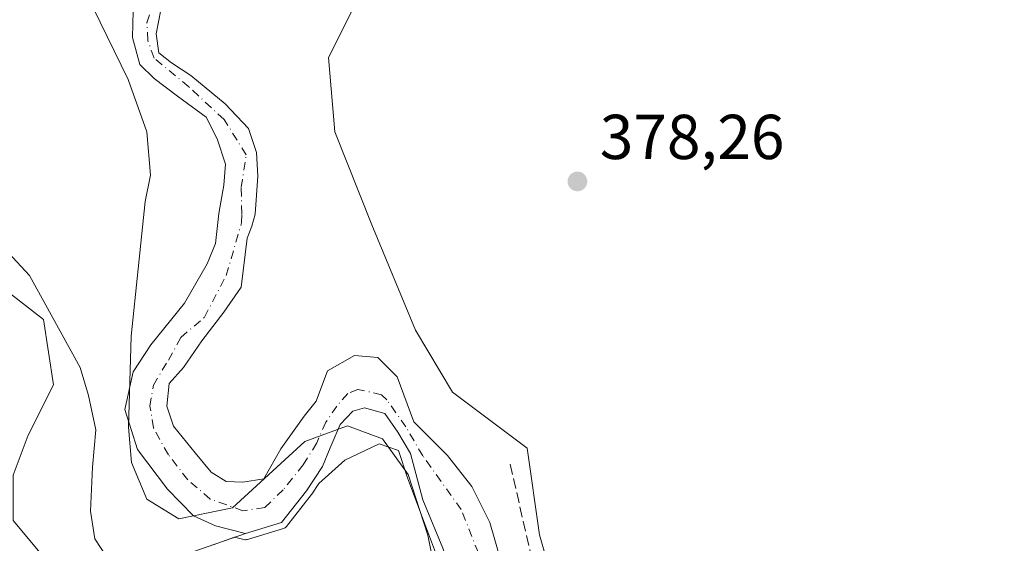
# Model space of a CAD drawing. Units: metres. Extents: x 608733 to 612222, y 4645993 to 4648359.
# Drawn here: x 609583 to 609739, y 4647128 to 4647211 of the extents above; entities that cross this region are included whole.
import ezdxf

# ---------------------------------------------------------------- set-up
doc = ezdxf.new("R2010")
doc.units = ezdxf.units.M
doc.header["$MEASUREMENT"] = 0
doc.linetypes.add('DGN Style 3', pattern=[2.307223458686699, 1.648016756204785, -0.6592067024819142])
doc.linetypes.add('DGN Style 4', pattern=[2.6384748266838614, 1.318413404963828, -0.6592067024819142, 0.001648016756204785, -0.6592067024819142])
for name, color, linetype, lineweight in [('Arbolado forestal CxS', 92, 'Continuous', 0), ('Corriente artificial lineal', 4, 'DGN Style 3', 13), ('Corriente natural Cxs', 4, 'Continuous', 13), ('Corriente natural eje', 4, 'DGN Style 4', 0), ('Cultivos herbáceos CxS', 92, 'Continuous', 0), ('Cultivos leñosos CxS', 92, 'Continuous', 0), ('Curva de nivel normal', 30, 'Continuous', 0), ('Huerta CxS', 92, 'Continuous', 0), ('Municipio', 91, 'Continuous', 13), ('Municipio CxS', 4, 'Continuous', 0), ('Punto de cota en terreno', 7, 'Continuous', 0), ('Rótulo de punto de cota en terreno', 7, 'Continuous', 0), ('Suelo desnudo CxS', 253, 'Continuous', 0), ('Vegetación y arbolados urbanos CxS', 151, 'Continuous', 0)]:
    doc.layers.add(name, color=color, linetype=linetype, lineweight=lineweight)
doc.styles.add('Style-Arial', font='txt')

# ---------------------------------------------------------------- blocks, each defined once
blk = doc.blocks.new('*U18')
at = {"layer": 'Suelo desnudo CxS', "color": 253, "linetype": 'Continuous', "lineweight": 0}
for points in [[(609605.6778999995, 4647212.366400001, 376.3393000000069), (609604.9371999997, 4647208.556399999, 376.7933000000049), (609605.3603999997, 4647205.593, 376.6937999999937), (609607.3712999999, 4647204.0055, 376.6560999999929), (609610.4404999996, 4647201.994700001, 377.3393999999971), (609615.8380000005, 4647197.549699999, 377.1649000000034), (609619.5422, 4647193.6339, 377.0721999999951), (609620.8120999997, 4647189.823799999, 377.219299999997), (609621.0237999996, 4647186.119700001, 377.3586000000068), (609620.6004999997, 4647180.087200001, 377.8635000000068), (609620.0713999998, 4647178.182200001, 377.982799999998), (609619.3305000003, 4647176.2772, 377.8727999999974), (609618.3995000003, 4647168.559900001, 376.9869999999937), (609615.6212999999, 4647164.5911, 377.0121000000072), (609612.1818000004, 4647160.0932, 376.9670000000042), (609609.2713000001, 4647155.859800001, 377.1833000000042), (609607.0225000001, 4647153.3463, 377.1426000000066), (609606.6255000001, 4647149.7744, 377.2817000000068), (609607.6837999999, 4647146.599400001, 377.3742999999959), (609611.1233999999, 4647142.366000001, 378.1742999999988), (609613.6370000001, 4647139.3233, 377.5424000000057), (609616.0181999998, 4647137.868100001, 377.4392999999982), (609618.6640999997, 4647137.7358, 377.7755000000034), (609621.9713000003, 4647138.265000001, 378.1815999999963), (609624.6172000002, 4647143.0275, 377.8540999999968), (609628.3213999998, 4647148.186899999, 377.5736999999936), (609630.2396, 4647150.568200001, 377.523000000001), (609632.0255000005, 4647155.330700001, 377.7430000000023), (609636.2801000001, 4647157.764000001, 377.7584999999963), (609639.9631000003, 4647157.4473, 377.818299999999), (609643.0058000004, 4647154.4046, 377.6695000000037), (609645.6601, 4647147.290100001, 377.5957000000053), (609650.9610000001, 4647141.9604, 379.0813000000053), (609654.7709999997, 4647137.092, 378.9167000000016), (609657.6283999998, 4647131.377, 378.366599999994), (609659.5334000001, 4647124.815300001, 378.4300999999978)], [(609650.2200999996, 4647127.3553, 380.1407999999938), (609647.0450999998, 4647134.975299999, 379.9222000000009), (609645.1005999995, 4647142.289999999, 378.5432000000001), (609643.1300999997, 4647145.670100001, 377.6423000000068), (609641.0371000003, 4647148.627499999, 377.0871999999945), (609637.8464000003, 4647149.5098, 377.0099000000046), (609635.9943000004, 4647148.980599999, 377.1021000000038), (609634.0099, 4647146.864, 377.3773999999976), (609632.4223999997, 4647143.159800001, 377.8271999999997), (609631.2318000002, 4647140.249399999, 378.4685000000027), (609628.7182, 4647136.412900001, 379.1477000000014), (609624.7494999999, 4647131.3858, 379.4707000000053), (609619.0608999999, 4647129.665999999, 379.0442999999942), (609614.2984999996, 4647130.856699999, 378.0930999999982), (609610.8587999997, 4647132.4442, 377.7869000000064), (609606.7578999996, 4647136.6775, 377.4570999999996), (609601.9952999996, 4647142.895199999, 377.8968000000023), (609600.0109000001, 4647149.245200001, 378.4122000000062), (609601.3338000001, 4647155.1984, 378.0823999999994), (609604.1118999999, 4647159.431700001, 377.9208999999973), (609609.4035999998, 4647166.0463, 377.6992000000027), (609613.0000999998, 4647172.2401, 377.7921999999962), (609614.2984999996, 4647175.438999999, 377.8132999999943), (609614.8276000004, 4647180.201500001, 377.7737000000052), (609615.6212999999, 4647184.6995, 377.271900000007), (609615.8859000001, 4647188.006800001, 376.8598000000056), (609614.5630000001, 4647191.975500001, 376.8723000000027), (609612.8432, 4647195.415100001, 377.0779000000039), (609608.3453000003, 4647198.7224, 376.7229999999981), (609604.6412000004, 4647201.500499999, 376.4343999999983), (609602.3920999998, 4647203.749500001, 376.3766000000033), (609601.2015000005, 4647207.982799999, 377.1803999999975), (609601.3338000001, 4647212.216200001, 377.2976999999955)]]:
    blk.add_polyline3d(points, dxfattribs=at)
blk = doc.blocks.new('*U20')
at = {"layer": 'Corriente natural Cxs', "color": 4, "linetype": 'Continuous', "lineweight": 13}
for points in [[(609605.6778999995, 4647212.366400001, 376.3393000000069), (609604.9370999997, 4647208.556399999, 376.7933000000049), (609605.3603999997, 4647205.593, 376.6937999999937), (609607.3712999999, 4647204.0055, 376.6560999999929), (609610.4404999996, 4647201.994700001, 377.3393999999971), (609615.8380000005, 4647197.549699999, 377.1649000000034), (609619.5421000002, 4647193.6339, 377.0721999999951), (609620.8120999997, 4647189.823799999, 377.219299999997), (609621.0237999996, 4647186.119700001, 377.3586000000068), (609620.6004999997, 4647180.087200001, 377.8635000000068), (609620.0713000001, 4647178.182200001, 377.982799999998), (609619.3305000003, 4647176.2772, 377.8727999999974), (609618.3995000003, 4647168.559900001, 376.9869999999937), (609615.6212999999, 4647164.5911, 377.0121000000072), (609612.1816999996, 4647160.0932, 376.9670000000042), (609609.2713000001, 4647155.859800001, 377.1833000000042), (609607.0224000001, 4647153.3463, 377.1426000000066), (609606.6255000001, 4647149.7744, 377.2817000000068), (609607.6837999999, 4647146.599400001, 377.3742999999959), (609611.1233999999, 4647142.366000001, 378.1742999999988), (609613.6370000001, 4647139.3233, 377.5424000000057), (609616.0181999998, 4647137.868100001, 377.4392999999982), (609618.6640999997, 4647137.7358, 377.7755000000034), (609621.9713000003, 4647138.265000001, 378.1815999999963), (609624.6172000002, 4647143.0275, 377.8540999999968), (609628.3213999998, 4647148.186899999, 377.5736999999936), (609630.2396, 4647150.568200001, 377.523000000001), (609632.0255000005, 4647155.330700001, 377.7430000000023), (609636.2801000001, 4647157.764000001, 377.7584999999963), (609639.9631000003, 4647157.4473, 377.818299999999), (609643.0058000004, 4647154.4046, 377.6695000000037), (609645.6601, 4647147.290100001, 377.5957000000053), (609650.9609000003, 4647141.9604, 379.0813000000053), (609654.7708999999, 4647137.092, 378.9165999999968), (609657.6283999998, 4647131.377, 378.366599999994), (609659.5334000001, 4647124.815300001, 378.4300999999978)], [(609650.2200999996, 4647127.3553, 380.1407999999938), (609647.0450999998, 4647134.975299999, 379.9222000000009), (609645.1005999995, 4647142.289999999, 378.5432000000001), (609643.1300999997, 4647145.670100001, 377.6423000000068), (609641.0371000003, 4647148.627499999, 377.0871999999945), (609637.8464000003, 4647149.5098, 377.0099000000046), (609635.9943000004, 4647148.980599999, 377.1021000000038), (609634.0099, 4647146.864, 377.3773999999976), (609632.4223999997, 4647143.159800001, 377.8271999999997), (609631.2318000002, 4647140.249399999, 378.4685000000027), (609628.7182, 4647136.412900001, 379.1477000000014), (609624.7494999999, 4647131.3858, 379.4707000000053), (609619.0608999999, 4647129.665999999, 379.0442999999942), (609614.2983999997, 4647130.856699999, 378.0930999999982), (609610.8587999997, 4647132.4442, 377.7869000000064), (609606.7577999998, 4647136.6775, 377.4570999999996), (609601.9952999996, 4647142.895199999, 377.8968000000023), (609600.0109000001, 4647149.245200001, 378.4122000000062), (609601.3338000001, 4647155.1984, 378.0823999999994), (609604.1118999999, 4647159.431700001, 377.9208999999973), (609609.4035999998, 4647166.0463, 377.6992000000027), (609613.0000999998, 4647172.2401, 377.7921999999962), (609614.2983999997, 4647175.438999999, 377.8132999999943), (609614.8276000004, 4647180.201500001, 377.7737000000052), (609615.6212999999, 4647184.6995, 377.271900000007), (609615.8859000001, 4647188.006800001, 376.8598000000056), (609614.5630000001, 4647191.975500001, 376.8723000000027), (609612.8432, 4647195.415100001, 377.0779000000039), (609608.3453000003, 4647198.7224, 376.7229999999981), (609604.6410999997, 4647201.500499999, 376.4343999999983), (609602.3920999998, 4647203.749500001, 376.3766000000033), (609601.2015000005, 4647207.982799999, 377.1803999999975), (609601.3338000001, 4647212.216200001, 377.2976999999955)]]:
    blk.add_polyline3d(points, dxfattribs=at)
blk = doc.blocks.new('5PATER')
at = {"layer": 'Vegetación y arbolados urbanos CxS', "linetype": 'Continuous', "lineweight": 0}
h = blk.add_hatch(color=51, dxfattribs=at)
edge = h.paths.add_edge_path()
edge.add_ellipse((0, 0), major_axis=(-0.1095731443231308, -0.1110710700762829), ratio=0.9994222409660322, start_angle=0, end_angle=360)

msp = doc.modelspace()

# ---------------------------------------------------------------- linework, layer by layer
at = {"layer": 'Arbolado forestal CxS', "color": 92, "linetype": 'Continuous', "lineweight": 0}
for points in [[(609698.3853000002, 4647272.592499999, 378.3246999999974), (609699.8404999999, 4647242.774900001, 377.9403000000021), (609697.1028000005, 4647226.8169, 377.2737000000052), (609685.7971000001, 4647222.0579, 376.9643999999971), (609675.2742, 4647216.6209, 378.0498999999982), (609662.5390999997, 4647216.6207, 377.9927000000025), (609648.8245000001, 4647217.600299999, 377.5516000000061), (609640.9878000002, 4647216.6205, 377.5013000000035), (609636.0891000004, 4647212.702099999, 377.8224000000046), (609632.1703000005, 4647204.8651, 378.2400999999954), (609633.1494000005, 4647193.1099, 378.1940000000032), (609639.0258999999, 4647178.415899999, 378.2571000000025), (609645.8825000003, 4647161.762700001, 378.2966000000015), (609651.7594999997, 4647151.9669, 378.3185999999987), (609663.5144999997, 4647143.1503, 378.6184999999969), (609665.4729000004, 4647129.435699999, 378.7768999999971), (609671.3494999995, 4647108.8641, 379.0445999999938), (609672.3764000004, 4647102.015699999, 379.1269000000029), (609674.1310999999, 4647090.312700001, 379.6588999999949), (609674.2871000003, 4647089.272100001, 379.6511000000028), (609671.6837999999, 4647083.545499999, 379.7814000000071)], [(609636.0891000004, 4647212.702099999, 377.8224000000046), (609632.1703000005, 4647204.8651, 378.2400999999954), (609633.1494000005, 4647193.1099, 378.1940000000032), (609639.0258999999, 4647178.415899999, 378.2571000000025), (609645.8825000003, 4647161.762700001, 378.2966000000015), (609651.7594999997, 4647151.9669, 378.3185999999987), (609663.5144999997, 4647143.1503, 378.6184999999969), (609665.4729000004, 4647129.435699999, 378.7768999999971), (609671.3494999995, 4647108.8641, 379.0445999999938), (609672.3764000004, 4647102.015699999, 379.1269000000029), (609674.1310999999, 4647090.312700001, 379.6588999999949), (609674.2871000003, 4647089.272100001, 379.6511000000028), (609671.6837999999, 4647083.545499999, 379.7814000000071), (609669.3882999998, 4647078.496300001, 380.0936999999976), (609669.3872999996, 4647062.8225, 380.1817000000011), (609670.3661000002, 4647046.169500001, 380.2026999999944), (609671.6050000006, 4647036.667400001, 380.1548999999941), (609673.3037, 4647023.6383, 380.0256999999983), (609673.3025000002, 4647006.0053, 380.0798000000068), (609668.4035, 4646989.3521, 379.4216000000015), (609666.4433000004, 4646971.718900001, 380.0494000000036), (609671.3405999999, 4646954.086100001, 380.4845999999961), (609718.4792999999, 4646975.713099999, 380.7872000000062), (609744.4084999999, 4646984.708900001, 380.7014999999956)], [(609659.5334000001, 4647124.815300001, 378.4300999999978), (609657.6283999998, 4647131.377, 378.366599999994), (609654.7709999997, 4647137.092, 378.9167000000016), (609650.9610000001, 4647141.9604, 379.0813000000053), (609645.6601, 4647147.290100001, 377.5957000000053), (609643.0058000004, 4647154.4046, 377.6695000000037), (609639.9631000003, 4647157.4473, 377.818299999999), (609636.2801000001, 4647157.764000001, 377.7584999999963), (609632.0255000005, 4647155.330700001, 377.7430000000023), (609630.2396, 4647150.568200001, 377.523000000001), (609628.3213999998, 4647148.186899999, 377.5736999999936), (609624.6172000002, 4647143.0275, 377.8540999999968), (609621.9713000003, 4647138.265000001, 378.1815999999963), (609618.6640999997, 4647137.7358, 377.7755000000034), (609616.0181999998, 4647137.868100001, 377.4392999999982), (609613.6370000001, 4647139.3233, 377.5424000000057), (609611.1233999999, 4647142.366000001, 378.1742999999988), (609607.6837999999, 4647146.599400001, 377.3742999999959), (609606.6255000001, 4647149.7744, 377.2817000000068), (609607.0225000001, 4647153.3463, 377.1426000000066), (609609.2713000001, 4647155.859800001, 377.1833000000042), (609612.1818000004, 4647160.0932, 376.9670000000042), (609615.6212999999, 4647164.5911, 377.0121000000072), (609618.3995000003, 4647168.559900001, 376.9869999999937), (609619.3305000003, 4647176.2772, 377.8727999999974), (609620.0713999998, 4647178.182200001, 377.982799999998), (609620.6004999997, 4647180.087200001, 377.8635000000068), (609621.0237999996, 4647186.119700001, 377.3586000000068), (609620.8120999997, 4647189.823799999, 377.219299999997), (609619.5422, 4647193.6339, 377.0721999999951), (609615.8380000005, 4647197.549699999, 377.1649000000034), (609610.4404999996, 4647201.994700001, 377.3393999999971), (609607.3712999999, 4647204.0055, 376.6560999999929), (609605.3603999997, 4647205.593, 376.6937999999937), (609604.9371999997, 4647208.556399999, 376.7933000000049), (609605.6778999995, 4647212.366400001, 376.3393000000069)], [(609605.6778999995, 4647212.366400001, 376.3393000000069), (609604.9371999997, 4647208.556399999, 376.7933000000049), (609605.3603999997, 4647205.593, 376.6937999999937), (609607.3712999999, 4647204.0055, 376.6560999999929), (609610.4404999996, 4647201.994700001, 377.3393999999971), (609615.8380000005, 4647197.549699999, 377.1649000000034), (609619.5422, 4647193.6339, 377.0721999999951), (609620.8120999997, 4647189.823799999, 377.219299999997), (609621.0237999996, 4647186.119700001, 377.3586000000068), (609620.6004999997, 4647180.087200001, 377.8635000000068), (609620.0713999998, 4647178.182200001, 377.982799999998), (609619.3305000003, 4647176.2772, 377.8727999999974), (609618.3995000003, 4647168.559900001, 376.9869999999937), (609615.6212999999, 4647164.5911, 377.0121000000072), (609612.1818000004, 4647160.0932, 376.9670000000042), (609609.2713000001, 4647155.859800001, 377.1833000000042), (609607.0225000001, 4647153.3463, 377.1426000000066), (609606.6255000001, 4647149.7744, 377.2817000000068), (609607.6837999999, 4647146.599400001, 377.3742999999959), (609611.1233999999, 4647142.366000001, 378.1742999999988), (609613.6370000001, 4647139.3233, 377.5424000000057), (609616.0181999998, 4647137.868100001, 377.4392999999982), (609618.6640999997, 4647137.7358, 377.7755000000034), (609621.9713000003, 4647138.265000001, 378.1815999999963), (609624.6172000002, 4647143.0275, 377.8540999999968), (609628.3213999998, 4647148.186899999, 377.5736999999936), (609630.2396, 4647150.568200001, 377.523000000001), (609632.0255000005, 4647155.330700001, 377.7430000000023), (609636.2801000001, 4647157.764000001, 377.7584999999963), (609639.9631000003, 4647157.4473, 377.818299999999), (609643.0058000004, 4647154.4046, 377.6695000000037), (609645.6601, 4647147.290100001, 377.5957000000053), (609650.9610000001, 4647141.9604, 379.0813000000053), (609654.7709999997, 4647137.092, 378.9167000000016), (609657.6283999998, 4647131.377, 378.366599999994), (609659.5334000001, 4647124.815300001, 378.4300999999978)]]:
    msp.add_polyline3d(points, dxfattribs=at)
at = {"layer": 'Corriente artificial lineal', "color": 4, "linetype": 'DGN Style 3', "lineweight": 13}
msp.add_polyline3d([(609683.1374000004, 4647091.841200001, 379.2130000000034), (609682.3601000002, 4647091.9901, 379.1570999999968), (609681.4501, 4647091.770099999, 379.1888999999938), (609678.2100999998, 4647091.0001, 379.2737999999954), (609675.1201, 4647090.960100001, 379.5448999999935), (609672.8800999997, 4647092.370100001, 379.8384999999981), (609671.5800999999, 4647094.960100001, 379.6732999999949), (609668.9600999998, 4647105.2601, 379.540599999993), (609660.7901, 4647140.840100001, 378.9450999999972)], dxfattribs=at)
at = {"layer": 'Corriente natural Cxs', "color": 4, "linetype": 'Continuous', "lineweight": 13}
for points in [[(609650.2200999996, 4647127.3553, 380.1407999999938), (609647.0450999998, 4647134.975299999, 379.9222000000009), (609645.1005999995, 4647142.289999999, 378.5432000000001), (609643.1300999997, 4647145.670100001, 377.6423000000068), (609641.0371000003, 4647148.627499999, 377.0871999999945), (609637.8464000003, 4647149.5098, 377.0099000000046), (609635.9943000004, 4647148.980599999, 377.1021000000038), (609634.0099, 4647146.864, 377.3773999999976), (609632.4223999997, 4647143.159800001, 377.8271999999997), (609631.2318000002, 4647140.249399999, 378.4685000000027), (609628.7182, 4647136.412900001, 379.1477000000014), (609624.7494999999, 4647131.3858, 379.4707000000053), (609619.0608999999, 4647129.665999999, 379.0442999999942), (609614.2983999997, 4647130.856699999, 378.0930999999982), (609610.8587999997, 4647132.4442, 377.7869000000064), (609606.7577999998, 4647136.6775, 377.4570999999996), (609601.9952999996, 4647142.895199999, 377.8968000000023), (609600.0109000001, 4647149.245200001, 378.4122000000062), (609601.3338000001, 4647155.1984, 378.0823999999994), (609604.1118999999, 4647159.431700001, 377.9208999999973), (609609.4035999998, 4647166.0463, 377.6992000000027), (609613.0000999998, 4647172.2401, 377.7921999999962), (609614.2983999997, 4647175.438999999, 377.8132999999943), (609614.8276000004, 4647180.201500001, 377.7737000000052), (609615.6212999999, 4647184.6995, 377.271900000007), (609615.8859000001, 4647188.006800001, 376.8598000000056), (609614.5630000001, 4647191.975500001, 376.8723000000027), (609612.8432, 4647195.415100001, 377.0779000000039), (609608.3453000003, 4647198.7224, 376.7229999999981), (609604.6410999997, 4647201.500499999, 376.4343999999983), (609602.3920999998, 4647203.749500001, 376.3766000000033), (609601.2015000005, 4647207.982799999, 377.1803999999975), (609601.3338000001, 4647212.216200001, 377.2976999999955)], [(609605.6778999995, 4647212.366400001, 376.3393000000069), (609604.9370999997, 4647208.556399999, 376.7933000000049), (609605.3603999997, 4647205.593, 376.6937999999937), (609607.3712999999, 4647204.0055, 376.6560999999929), (609610.4404999996, 4647201.994700001, 377.3393999999971), (609615.8380000005, 4647197.549699999, 377.1649000000034), (609619.5421000002, 4647193.6339, 377.0721999999951), (609620.8120999997, 4647189.823799999, 377.219299999997), (609621.0237999996, 4647186.119700001, 377.3586000000068), (609620.6004999997, 4647180.087200001, 377.8635000000068), (609620.0713000001, 4647178.182200001, 377.982799999998), (609619.3305000003, 4647176.2772, 377.8727999999974), (609618.3995000003, 4647168.559900001, 376.9869999999937), (609615.6212999999, 4647164.5911, 377.0121000000072), (609612.1816999996, 4647160.0932, 376.9670000000042), (609609.2713000001, 4647155.859800001, 377.1833000000042), (609607.0224000001, 4647153.3463, 377.1426000000066), (609606.6255000001, 4647149.7744, 377.2817000000068), (609607.6837999999, 4647146.599400001, 377.3742999999959), (609611.1233999999, 4647142.366000001, 378.1742999999988), (609613.6370000001, 4647139.3233, 377.5424000000057), (609616.0181999998, 4647137.868100001, 377.4392999999982), (609618.6640999997, 4647137.7358, 377.7755000000034), (609621.9713000003, 4647138.265000001, 378.1815999999963), (609624.6172000002, 4647143.0275, 377.8540999999968), (609628.3213999998, 4647148.186899999, 377.5736999999936), (609630.2396, 4647150.568200001, 377.523000000001), (609632.0255000005, 4647155.330700001, 377.7430000000023), (609636.2801000001, 4647157.764000001, 377.7584999999963), (609639.9631000003, 4647157.4473, 377.818299999999), (609643.0058000004, 4647154.4046, 377.6695000000037), (609645.6601, 4647147.290100001, 377.5957000000053), (609650.9609000003, 4647141.9604, 379.0813000000053), (609654.7708999999, 4647137.092, 378.9165999999968), (609657.6283999998, 4647131.377, 378.366599999994), (609659.5334000001, 4647124.815300001, 378.4300999999978)]]:
    msp.add_polyline3d(points, dxfattribs=at)
at = {"layer": 'Corriente natural eje', "color": 4, "linetype": 'DGN Style 4', "lineweight": 0}
msp.add_polyline3d([(609656.8300999999, 4647124.0601, 378.4615999999951), (609653.1300999997, 4647133.420100001, 378.7853999999934), (609647.0601000005, 4647141.9101, 378.5510999999969), (609644.3901000004, 4647146.4801, 377.5785999999935), (609641.3501000004, 4647150.790100001, 377.1588999999949), (609640.5426000003, 4647151.569900001, 377.1107999999949), (609636.7879999997, 4647152.4202, 376.8184999999939), (609635.2005000003, 4647151.7588, 376.9731000000029), (609633.4807000002, 4647149.7744, 377.170299999998), (609631.7609999999, 4647147.2609, 377.3513999999996), (609630.3057000004, 4647143.953600001, 377.5335000000051), (609628.1891000001, 4647140.514000001, 377.868100000007), (609625.0141000003, 4647136.5452, 378.577099999995), (609622.1036, 4647133.767100001, 378.3484999999928), (609618.6640999997, 4647133.2379, 377.6364000000031), (609613.5047000004, 4647135.09, 377.1592999999993), (609609.9327999996, 4647138.1327, 377.0148999999947), (609606.8901000004, 4647142.101500001, 377.2914000000019), (609604.5088000001, 4647146.334799999, 377.4032000000007), (609603.9796000002, 4647149.7744, 377.3092000000034), (609604.5088000001, 4647153.081700001, 377.2747999999993), (609606.8901000004, 4647157.0505, 376.9737000000023), (609608.8744000001, 4647160.622300001, 377.147100000002), (609612.5785999997, 4647163.797300001, 376.7645000000048), (609616.0181999998, 4647170.411900001, 377.0715000000055), (609618.4318000004, 4647178.7481, 377.7497000000003), (609618.4572999999, 4647180.1533, 377.609500000006), (609618.3912000004, 4647184.320499999, 377.1264999999985), (609619.1848999998, 4647189.479900001, 376.8405000000057), (609615.6792000001, 4647195.0362, 376.8975000000065), (609610.1229999998, 4647200.195499999, 377.0878999999986), (609604.6327999998, 4647204.759600001, 376.5817999999999), (609603.6405999997, 4647207.537699999, 376.8715999999986), (609603.5083999997, 4647210.3159, 376.8349000000017), (609604.5005000001, 4647213.3586, 376.5746000000072)], dxfattribs=at)
at = {"layer": 'Cultivos herbáceos CxS', "color": 92, "linetype": 'Continuous', "lineweight": 0}
for points in [[(609601.3338000001, 4647212.216200001, 377.2976999999955), (609601.2015000005, 4647207.982799999, 377.1803999999975), (609602.3920999998, 4647203.749500001, 376.3766000000033), (609604.6412000004, 4647201.500499999, 376.4343999999983), (609608.3453000003, 4647198.7224, 376.7229999999981), (609612.8432, 4647195.415100001, 377.0779000000039), (609614.5630000001, 4647191.975500001, 376.8723000000027), (609615.8859000001, 4647188.006800001, 376.8598000000056), (609615.6212999999, 4647184.6995, 377.271900000007), (609614.8276000004, 4647180.201500001, 377.7737000000052), (609614.2984999996, 4647175.438999999, 377.8132999999943), (609613.0000999998, 4647172.2401, 377.7921999999962), (609609.4035999998, 4647166.0463, 377.6992000000027), (609604.1118999999, 4647159.431700001, 377.9208999999973), (609601.3338000001, 4647155.1984, 378.0823999999994), (609600.0109000001, 4647149.245200001, 378.4122000000062), (609601.9952999996, 4647142.895199999, 377.8968000000023), (609606.7578999996, 4647136.6775, 377.4570999999996), (609610.8587999997, 4647132.4442, 377.7869000000064), (609614.2984999996, 4647130.856699999, 378.0930999999982), (609619.0608999999, 4647129.665999999, 379.0442999999942), (609599.8419000005, 4647122.9627, 380.4814000000042), (609590.3169, 4647122.1689, 381.0543000000035), (609582.3794, 4647131.6939, 381.0843000000023)], [(609601.3338000001, 4647212.216200001, 377.2976999999955), (609601.2015000005, 4647207.982799999, 377.1803999999975), (609602.3920999998, 4647203.749500001, 376.3766000000033), (609604.6412000004, 4647201.500499999, 376.4343999999983), (609608.3453000003, 4647198.7224, 376.7229999999981), (609612.8432, 4647195.415100001, 377.0779000000039), (609614.5630000001, 4647191.975500001, 376.8723000000027), (609615.8859000001, 4647188.006800001, 376.8598000000056), (609615.6212999999, 4647184.6995, 377.271900000007), (609614.8276000004, 4647180.201500001, 377.7737000000052), (609614.2984999996, 4647175.438999999, 377.8132999999943), (609613.0000999998, 4647172.2401, 377.7921999999962), (609609.4035999998, 4647166.0463, 377.6992000000027), (609604.1118999999, 4647159.431700001, 377.9208999999973), (609601.3338000001, 4647155.1984, 378.0823999999994), (609600.0109000001, 4647149.245200001, 378.4122000000062), (609601.9952999996, 4647142.895199999, 377.8968000000023), (609606.7578999996, 4647136.6775, 377.4570999999996), (609610.8587999997, 4647132.4442, 377.7869000000064), (609614.2984999996, 4647130.856699999, 378.0930999999982), (609619.0608999999, 4647129.665999999, 379.0442999999942)], [(609619.0608999999, 4647129.665999999, 379.0442999999942), (609599.8419000005, 4647122.9627, 380.4814000000042), (609590.3169, 4647122.1689, 381.0543000000035), (609582.3794, 4647131.6939, 381.0843000000023), (609582.3794, 4647138.8377, 381.0613000000012), (609584.7605999997, 4647145.187700001, 381.0424999999959), (609588.7293999996, 4647153.125200001, 380.9471000000049), (609587.1419000002, 4647163.444, 380.6298999999999), (609579.9982000003, 4647169.000299999, 380.8880000000063), (609564.1231000006, 4647169.000299999, 381.3288999999932), (609563.3293000003, 4647165.825300001, 381.5451999999932)], [(609582.3794, 4647138.8377, 381.0613000000012), (609584.7605999997, 4647145.187700001, 381.0424999999959), (609588.7293999996, 4647153.125200001, 380.9471000000049), (609587.1419000002, 4647163.444, 380.6298999999999), (609579.9982000003, 4647169.000299999, 380.8880000000063)]]:
    msp.add_polyline3d(points, dxfattribs=at)
at = {"layer": 'Cultivos leñosos CxS', "color": 92, "linetype": 'Continuous', "lineweight": 0}
for points in [[(609619.0608999999, 4647129.665999999, 379.0442999999942), (609599.8419000005, 4647122.9627, 380.4814000000042), (609590.3169, 4647122.1689, 381.0543000000035), (609582.3794, 4647131.6939, 381.0843000000023), (609582.3794, 4647138.8377, 381.0613000000012), (609584.7605999997, 4647145.187700001, 381.0424999999959), (609588.7293999996, 4647153.125200001, 380.9471000000049), (609587.1419000002, 4647163.444, 380.6298999999999), (609579.9982000003, 4647169.000299999, 380.8880000000063), (609564.1231000006, 4647169.000299999, 381.3288999999932), (609563.3293000003, 4647165.825300001, 381.5451999999932)], [(609579.9982000003, 4647169.000299999, 380.8880000000063), (609587.1419000002, 4647163.444, 380.6298999999999), (609588.7293999996, 4647153.125200001, 380.9471000000049), (609584.7605999997, 4647145.187700001, 381.0424999999959), (609582.3794, 4647138.8377, 381.0613000000012)], [(609582.3794, 4647131.6939, 381.0843000000023), (609590.3169, 4647122.1689, 381.0543000000035), (609599.8419000005, 4647122.9627, 380.4814000000042), (609619.0608999999, 4647129.665999999, 379.0442999999942), (609624.7494999999, 4647131.3858, 379.4707000000053), (609628.7182, 4647136.412900001, 379.1477000000014), (609631.2318000002, 4647140.249399999, 378.4685000000027), (609632.4223999997, 4647143.159800001, 377.8271999999997), (609634.0099, 4647146.864, 377.3773999999976), (609635.9943000004, 4647148.980599999, 377.1021000000038), (609637.8464000003, 4647149.5098, 377.0099000000046), (609641.0371000003, 4647148.627499999, 377.0871999999945), (609643.1300999997, 4647145.670100001, 377.6423000000068), (609645.1005999995, 4647142.289999999, 378.5432000000001), (609647.0450999998, 4647134.975299999, 379.9222000000009), (609650.2200999996, 4647127.3553, 380.1407999999938), (609652.5483999997, 4647120.687799999, 380.0244999999995), (609655.9351000005, 4647115.3961, 379.873900000006), (609657.5882000001, 4647111.267700001, 379.6959999999963), (609657.8901000004, 4647098.360099999, 378.7792999999947), (609657.1300999997, 4647088.090100001, 379.3119000000006), (609658.0401, 4647077.0601, 379.4772999999986), (609658.1201, 4647066.4101, 380.5645999999979), (609657.6300999997, 4647051.950099999, 379.7008999999962)], [(609657.6300999997, 4647051.950099999, 379.7008999999962), (609658.1201, 4647066.4101, 380.5645999999979), (609658.0401, 4647077.0601, 379.4772999999986), (609657.1300999997, 4647088.090100001, 379.3119000000006), (609657.8901000004, 4647098.360099999, 378.7792999999947), (609657.5882000001, 4647111.267700001, 379.6959999999963), (609655.9351000005, 4647115.3961, 379.873900000006), (609652.5483999997, 4647120.687799999, 380.0244999999995), (609650.2200999996, 4647127.3553, 380.1407999999938), (609647.0450999998, 4647134.975299999, 379.9222000000009), (609645.1005999995, 4647142.289999999, 378.5432000000001), (609643.1300999997, 4647145.670100001, 377.6423000000068), (609641.0371000003, 4647148.627499999, 377.0871999999945), (609637.8464000003, 4647149.5098, 377.0099000000046), (609635.9943000004, 4647148.980599999, 377.1021000000038), (609634.0099, 4647146.864, 377.3773999999976), (609632.4223999997, 4647143.159800001, 377.8271999999997), (609631.2318000002, 4647140.249399999, 378.4685000000027), (609628.7182, 4647136.412900001, 379.1477000000014), (609624.7494999999, 4647131.3858, 379.4707000000053), (609619.0608999999, 4647129.665999999, 379.0442999999942)]]:
    msp.add_polyline3d(points, dxfattribs=at)
at = {"layer": 'Curva de nivel normal', "color": 30, "linetype": 'Continuous', "lineweight": 0, "elevation": 380, "flags": 128}
for points in [[(609597.3799999999, 4647125.600099999), (609595.2599999999, 4647128.8201), (609594.5999999996, 4647133.1601), (609594.8899999997, 4647140.110099999), (609595.4400000004, 4647146.0001), (609594.29, 4647151.440099999), (609592.9400000004, 4647155.870100001), (609584.9800000006, 4647170.4001), (609581.6399999997, 4647173.970100001)], [(609650.1900000004, 4647123.690099999), (609644.6399999997, 4647138.450099999), (609643.2300000006, 4647142.780099999), (609640.1500000004, 4647143.8201), (609634.7699999996, 4647141.2301), (609630.6513999999, 4647137.538899999), (609629.5547000002, 4647135.865), (609629.5272000004, 4647135.825200001), (609629.5031000003, 4647135.793400001), (609625.5344000002, 4647130.7663), (609625.4313000003, 4647130.6544), (609625.3125, 4647130.5595), (609625.1807000004, 4647130.4836), (609625.0389, 4647130.4287), (609619.3503000002, 4647128.708900001), (609619.2192000002, 4647128.6787), (609619.0851999996, 4647128.666400001), (609618.9507999998, 4647128.6722), (609618.8183000004, 4647128.696000001), (609617.2982999999, 4647129.075999999), (609613.9500000002, 4647127.840100001)]]:
    msp.add_lwpolyline(points, dxfattribs=at)
at = {"layer": 'Huerta CxS', "color": 92, "linetype": 'Continuous', "lineweight": 0}
for points in [[(609698.3853000002, 4647272.592499999, 378.3246999999974), (609699.8404999999, 4647242.774900001, 377.9403000000021), (609697.1028000005, 4647226.8169, 377.2737000000052), (609685.7971000001, 4647222.0579, 376.9643999999971), (609675.2742, 4647216.6209, 378.0498999999982), (609662.5390999997, 4647216.6207, 377.9927000000025), (609648.8245000001, 4647217.600299999, 377.5516000000061), (609640.9878000002, 4647216.6205, 377.5013000000035), (609636.0891000004, 4647212.702099999, 377.8224000000046), (609632.1703000005, 4647204.8651, 378.2400999999954), (609633.1494000005, 4647193.1099, 378.1940000000032), (609639.0258999999, 4647178.415899999, 378.2571000000025), (609645.8825000003, 4647161.762700001, 378.2966000000015), (609651.7594999997, 4647151.9669, 378.3185999999987), (609663.5144999997, 4647143.1503, 378.6184999999969), (609665.4729000004, 4647129.435699999, 378.7768999999971), (609671.3494999995, 4647108.8641, 379.0445999999938), (609672.3764000004, 4647102.015699999, 379.1269000000029), (609674.1310999999, 4647090.312700001, 379.6588999999949), (609674.2871000003, 4647089.272100001, 379.6511000000028), (609671.6837999999, 4647083.545499999, 379.7814000000071)], [(609756.3779999996, 4647124.056600001, 379.1906000000017), (609738.1745999996, 4647110.933300001, 378.8929000000062), (609727.5913000006, 4647103.313200001, 378.9238000000041), (609716.5846999995, 4647099.5032, 378.8678999999975), (609709.3879000006, 4647096.539899999, 378.7103000000061), (609697.9578999998, 4647094.8465, 378.9907999999996), (609693.3011999996, 4647093.5766, 379.3439000000071), (609678.0612000005, 4647086.379899999, 379.6407000000036), (609671.6837999999, 4647083.545499999, 379.7814000000071), (609674.2871000003, 4647089.272100001, 379.6511000000028), (609674.1310999999, 4647090.312700001, 379.6588999999949), (609672.3764000004, 4647102.015699999, 379.1269000000029), (609671.3494999995, 4647108.8641, 379.0445999999938), (609665.4729000004, 4647129.435699999, 378.7768999999971), (609663.5144999997, 4647143.1503, 378.6184999999969), (609651.7594999997, 4647151.9669, 378.3185999999987), (609645.8825000003, 4647161.762700001, 378.2966000000015), (609639.0258999999, 4647178.415899999, 378.2571000000025), (609633.1494000005, 4647193.1099, 378.1940000000032), (609632.1703000005, 4647204.8651, 378.2400999999954), (609636.0891000004, 4647212.702099999, 377.8224000000046)]]:
    msp.add_polyline3d(points, dxfattribs=at)
at = {"layer": 'Municipio', "color": 91, "linetype": 'Continuous', "lineweight": 13, "flags": 128}
msp.add_lwpolyline([(609595.0210000002, 4647212.687000001), (609600.5280000012, 4647201.348999999), (609603.495000001, 4647193.118000001), (609604.0700000017, 4647186.242000002), (609603.2370000015, 4647182.098000002), (609601.0340000013, 4647160.824999998), (609600.6040000021, 4647146.461), (609601.0550000002, 4647140.885999999), (609603.4759999998, 4647135.064000002), (609608.5340000005, 4647131.969000001), (609617.0270000005, 4647133.687000004), (609628.4300000007, 4647144.198000002), (609635.1620000005, 4647146.649000002), (609640.6920000004, 4647144.581000002), (609644.7570000022, 4647138.991999999), (609647.8650000016, 4647129.388000002), (609649.7130000005, 4647120.278999997), (609651.2079999995, 4647109.517999998), (609652.7750000022, 4647068.491000002), (609655.0470000008, 4647054.997000001), (609656.6279999998, 4647036.11), (609656.8289999998, 4646994.186000001), (609655.6840000015, 4646984.278000001), (609655.2310000014, 4646968.130000002)], dxfattribs=at)
msp.add_lwpolyline([(609595.0210000002, 4647212.687000001), (609600.5280000012, 4647201.348999999), (609603.495000001, 4647193.118000001), (609604.0700000017, 4647186.242000002), (609603.2370000015, 4647182.098000002), (609601.0340000013, 4647160.824999998), (609600.6040000021, 4647146.461), (609601.0550000002, 4647140.885999999), (609603.4759999998, 4647135.064000002), (609608.5340000005, 4647131.969000001), (609617.0270000005, 4647133.687000004), (609628.4300000007, 4647144.198000002), (609635.1620000005, 4647146.649000002), (609640.6920000004, 4647144.581000002), (609644.7570000022, 4647138.991999999), (609647.8650000016, 4647129.388000002), (609649.7130000005, 4647120.278999997), (609651.2079999995, 4647109.517999998), (609652.7750000022, 4647068.491000002), (609655.0470000008, 4647054.997000001), (609656.6279999998, 4647036.11), (609656.8289999998, 4646994.186000001), (609655.6840000015, 4646984.278000001), (609655.2310000014, 4646968.130000002)], dxfattribs=at)
at = {"layer": 'Municipio CxS', "color": 4, "linetype": 'Continuous', "lineweight": 0, "flags": 128}
for points in [[(609655.2309999987, 4646968.130000001), (609655.6840000009, 4646984.278), (609656.8289999992, 4646994.186000001), (609656.6279999993, 4647036.109999999), (609655.0470000004, 4647054.997000001), (609652.7749999994, 4647068.491000001), (609651.2079999989, 4647109.517999999), (609649.7129999998, 4647120.278999998), (609647.865000001, 4647129.388), (609644.7569999994, 4647138.992000001), (609640.6919999998, 4647144.581000002), (609635.1619999999, 4647146.649000001), (609628.4300000002, 4647144.198000001), (609617.0269999999, 4647133.687000002), (609608.5339999998, 4647131.969000001), (609603.4759999991, 4647135.064), (609601.0549999997, 4647140.886), (609600.6039999994, 4647146.460999999), (609601.0340000007, 4647160.824999999), (609603.2369999987, 4647182.098), (609604.070000001, 4647186.242000001), (609603.4950000005, 4647193.118000002), (609600.5280000007, 4647201.349000001), (609595.0209999996, 4647212.687)], [(609595.0209999996, 4647212.687), (609600.5280000007, 4647201.349000001), (609603.4950000005, 4647193.118000002), (609604.070000001, 4647186.242000001), (609603.2369999987, 4647182.098), (609601.0340000007, 4647160.824999999), (609600.6039999994, 4647146.460999999), (609601.0549999997, 4647140.886), (609603.4759999991, 4647135.064), (609608.5339999998, 4647131.969000001), (609617.0269999999, 4647133.687000002), (609628.4300000002, 4647144.198000001), (609635.1619999999, 4647146.649000001), (609640.6919999998, 4647144.581000002), (609644.7569999994, 4647138.992000001), (609647.865000001, 4647129.388), (609649.7129999998, 4647120.278999998), (609651.2079999989, 4647109.517999999), (609652.7749999994, 4647068.491000001), (609655.0470000004, 4647054.997000001), (609656.6279999993, 4647036.109999999), (609656.8289999992, 4646994.186000001), (609655.6840000009, 4646984.278), (609655.2309999987, 4646968.130000001)]]:
    msp.add_lwpolyline(points, dxfattribs=at)
at = {"layer": 'Suelo desnudo CxS', "color": 253, "linetype": 'Continuous', "lineweight": 0}
for points in [[(609601.3338000001, 4647212.216200001, 377.2976999999955), (609601.2015000005, 4647207.982799999, 377.1803999999975), (609602.3920999998, 4647203.749500001, 376.3766000000033), (609604.6412000004, 4647201.500499999, 376.4343999999983), (609608.3453000003, 4647198.7224, 376.7229999999981), (609612.8432, 4647195.415100001, 377.0779000000039), (609614.5630000001, 4647191.975500001, 376.8723000000027), (609615.8859000001, 4647188.006800001, 376.8598000000056), (609615.6212999999, 4647184.6995, 377.271900000007), (609614.8276000004, 4647180.201500001, 377.7737000000052), (609614.2984999996, 4647175.438999999, 377.8132999999943), (609613.0000999998, 4647172.2401, 377.7921999999962), (609609.4035999998, 4647166.0463, 377.6992000000027), (609604.1118999999, 4647159.431700001, 377.9208999999973), (609601.3338000001, 4647155.1984, 378.0823999999994), (609600.0109000001, 4647149.245200001, 378.4122000000062), (609601.9952999996, 4647142.895199999, 377.8968000000023), (609606.7578999996, 4647136.6775, 377.4570999999996), (609610.8587999997, 4647132.4442, 377.7869000000064), (609614.2984999996, 4647130.856699999, 378.0930999999982), (609619.0608999999, 4647129.665999999, 379.0442999999942)], [(609605.6778999995, 4647212.366400001, 376.3393000000069), (609604.9371999997, 4647208.556399999, 376.7933000000049), (609605.3603999997, 4647205.593, 376.6937999999937), (609607.3712999999, 4647204.0055, 376.6560999999929), (609610.4404999996, 4647201.994700001, 377.3393999999971), (609615.8380000005, 4647197.549699999, 377.1649000000034), (609619.5422, 4647193.6339, 377.0721999999951), (609620.8120999997, 4647189.823799999, 377.219299999997), (609621.0237999996, 4647186.119700001, 377.3586000000068), (609620.6004999997, 4647180.087200001, 377.8635000000068), (609620.0713999998, 4647178.182200001, 377.982799999998), (609619.3305000003, 4647176.2772, 377.8727999999974), (609618.3995000003, 4647168.559900001, 376.9869999999937), (609615.6212999999, 4647164.5911, 377.0121000000072), (609612.1818000004, 4647160.0932, 376.9670000000042), (609609.2713000001, 4647155.859800001, 377.1833000000042), (609607.0225000001, 4647153.3463, 377.1426000000066), (609606.6255000001, 4647149.7744, 377.2817000000068), (609607.6837999999, 4647146.599400001, 377.3742999999959), (609611.1233999999, 4647142.366000001, 378.1742999999988), (609613.6370000001, 4647139.3233, 377.5424000000057), (609616.0181999998, 4647137.868100001, 377.4392999999982), (609618.6640999997, 4647137.7358, 377.7755000000034), (609621.9713000003, 4647138.265000001, 378.1815999999963), (609624.6172000002, 4647143.0275, 377.8540999999968), (609628.3213999998, 4647148.186899999, 377.5736999999936), (609630.2396, 4647150.568200001, 377.523000000001), (609632.0255000005, 4647155.330700001, 377.7430000000023), (609636.2801000001, 4647157.764000001, 377.7584999999963), (609639.9631000003, 4647157.4473, 377.818299999999), (609643.0058000004, 4647154.4046, 377.6695000000037), (609645.6601, 4647147.290100001, 377.5957000000053), (609650.9610000001, 4647141.9604, 379.0813000000053), (609654.7709999997, 4647137.092, 378.9167000000016), (609657.6283999998, 4647131.377, 378.366599999994), (609659.5334000001, 4647124.815300001, 378.4300999999978)], [(609657.6300999997, 4647051.950099999, 379.7008999999962), (609658.1201, 4647066.4101, 380.5645999999979), (609658.0401, 4647077.0601, 379.4772999999986), (609657.1300999997, 4647088.090100001, 379.3119000000006), (609657.8901000004, 4647098.360099999, 378.7792999999947), (609657.5882000001, 4647111.267700001, 379.6959999999963), (609655.9351000005, 4647115.3961, 379.873900000006), (609652.5483999997, 4647120.687799999, 380.0244999999995), (609650.2200999996, 4647127.3553, 380.1407999999938), (609647.0450999998, 4647134.975299999, 379.9222000000009), (609645.1005999995, 4647142.289999999, 378.5432000000001), (609643.1300999997, 4647145.670100001, 377.6423000000068), (609641.0371000003, 4647148.627499999, 377.0871999999945), (609637.8464000003, 4647149.5098, 377.0099000000046), (609635.9943000004, 4647148.980599999, 377.1021000000038), (609634.0099, 4647146.864, 377.3773999999976), (609632.4223999997, 4647143.159800001, 377.8271999999997), (609631.2318000002, 4647140.249399999, 378.4685000000027), (609628.7182, 4647136.412900001, 379.1477000000014), (609624.7494999999, 4647131.3858, 379.4707000000053), (609619.0608999999, 4647129.665999999, 379.0442999999942)]]:
    msp.add_polyline3d(points, dxfattribs=at)

# ---------------------------------------------------------------- block references
at = {"layer": 'Corriente natural Cxs', "color": 4, "linetype": 'Continuous', "lineweight": 13}
msp.add_blockref('*U20', (0, 0), dxfattribs=at)
at = {"layer": 'Punto de cota en terreno', "color": 7, "linetype": 'Continuous', "lineweight": 0, "xscale": 10, "yscale": 10, "zscale": 10}
msp.add_blockref('5PATER', (609671.4699999997, 4647185.27, 378.2599999999948), dxfattribs=at)
at = {"layer": 'Suelo desnudo CxS', "color": 253, "linetype": 'Continuous', "lineweight": 0}
msp.add_blockref('*U18', (0, 0), dxfattribs=at)

# ---------------------------------------------------------------- texts
at = {"layer": 'Rótulo de punto de cota en terreno', "color": 7, "linetype": 'Continuous', "lineweight": 0, "style": 'Style-Arial'}
msp.add_text('378,26', height=7.000000000000002, dxfattribs=at).set_placement((609674.9978, 4647188.797800001))

doc.saveas('drawing.dxf')
